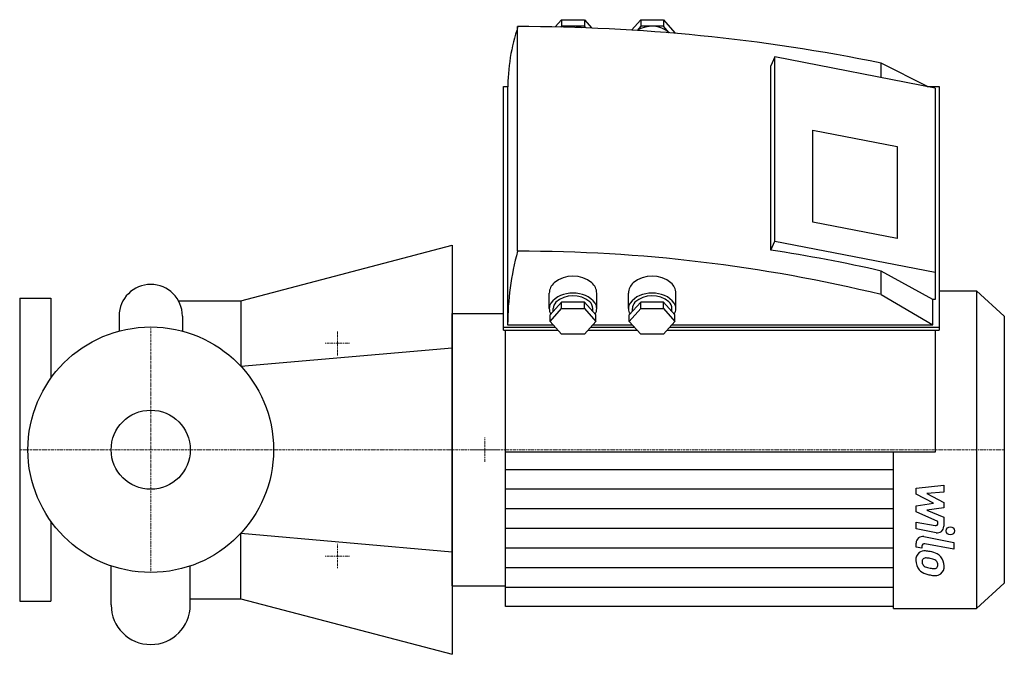
# Model space of a CAD drawing. Extents: x -80 to 521, y -125 to 263.
import ezdxf

# ---------------------------------------------------------------- set-up
doc = ezdxf.new("R2010")
doc.units = 0
doc.linetypes.add('DASHDOT', pattern=[1, 0.5, -0.25, 0, -0.25])
doc.layers.get('0').update_dxf_attribs({"color": 124})
doc.layers.add('CP_AXIS', color=143, linetype='DASHDOT', lineweight=18)
doc.layers.add('CP_DETAL', color=33, linetype='Continuous')
doc.layers.add('cp_hidde', color=203, linetype='Continuous')

msp = doc.modelspace()

# ---------------------------------------------------------------- linework, layer by layer
for p, q in [((223.86, 121.28), (223.86, 258.51)), ((246.89, 258.28), (250.75, 262.74)), ((250.75, 258.72), (250.31, 258.21)), ((250.75, 262.74), (264.7, 262.74)), ((250.75, 262.74), (250.75, 258.72)), ((264.7, 258.72), (250.75, 258.72)), ((264.7, 262.74), (269.15, 257.61)), ((264.7, 262.74), (264.7, 258.72)), ((265.54, 257.75), (264.7, 258.72)), ((293.54, 256.37), (299.07, 262.74)), ((299.07, 258.72), (296.85, 256.16)), ((299.07, 262.74), (313.01, 262.74)), ((299.07, 262.74), (299.07, 258.72)), ((313.01, 258.72), (299.07, 258.72)), ((313.01, 262.74), (319.99, 254.7)), ((313.01, 262.74), (313.01, 258.72)), ((316.48, 254.72), (313.01, 258.72)), ((319.99, 254.7), (319.99, 254.42)), ((380.89, 240.07), (378.43, 234.5)), ((378.43, 121.94), (378.43, 234.5)), ((380.89, 127.51), (380.89, 240.07)), ((478.72, 220.93), (380.89, 240.07)), ((474.12, 221.83), (445.9, 236.21)), ((445.9, 227.35), (445.9, 236.21)), ((215.41, 73.11), (215.41, 221.9)), ((215.41, 221.9), (217.84, 221.9)), ((217.82, 220.22), (217.82, 76.3)), ((473.99, 221.9), (481.14, 221.9)), ((478.72, 220.93), (478.72, 108.38)), ((481.14, 221.9), (481.14, 73.11)), ((404.06, 195.33), (455.55, 185.27)), ((404.06, 139.06), (404.06, 195.33)), ((455.55, 185.27), (455.55, 128.99)), ((455.55, 128.99), (404.06, 139.06)), ((378.43, 121.94), (380.89, 127.51)), ((380.89, 127.51), (478.72, 108.38)), ((55, 91), (184, 125)), ((184, 125), (184, -125)), ((445.9, 94.77), (445.9, 109.18)), ((477.28, 91.82), (445.9, 109.18)), ((478.72, 108.38), (478.72, 91.82)), ((481.14, 97), (504.09, 97)), ((504.09, 97), (504.09, -97)), ((521, 81.57), (504.09, 97)), ((-80, 92.5), (-80, -92.5)), ((-80, 92.5), (-61, 92.5)), ((-61, 92.5), (-61, 43.63)), ((16.92, 91), (55, 91)), ((55, 91), (55, 50.99)), ((243.23, 86.2), (243.23, 95.62)), ((272.22, 86.2), (272.22, 95.62)), ((291.55, 86.2), (291.55, 95.62)), ((320.54, 86.2), (320.54, 95.62)), ((445.9, 94.77), (477.28, 76.3)), ((477.28, 76.3), (477.28, 91.82)), ((478.72, 91.82), (477.28, 91.82)), ((250.75, 90.1), (243.78, 82.31)), ((243.78, 78.41), (250.75, 86.2)), ((245.65, 84.4), (245.65, 86.2)), ((264.7, 90.1), (250.75, 90.1)), ((250.75, 86.2), (250.75, 90.1)), ((250.75, 86.2), (264.7, 86.2)), ((271.67, 82.31), (264.7, 90.1)), ((264.7, 86.2), (264.7, 90.1)), ((264.7, 86.2), (271.67, 78.41)), ((269.8, 84.4), (269.8, 86.2)), ((299.07, 90.1), (292.09, 82.31)), ((292.09, 78.41), (299.07, 86.2)), ((293.96, 84.4), (293.96, 86.2)), ((313.01, 90.1), (299.07, 90.1)), ((299.07, 86.2), (299.07, 90.1)), ((299.07, 86.2), (313.01, 86.2)), ((319.99, 82.31), (313.01, 90.1)), ((313.01, 86.2), (313.01, 90.1)), ((313.01, 86.2), (319.99, 78.41)), ((318.12, 84.4), (318.12, 86.2)), ((-19.32, 81.68), (-19.32, 72.47)), ((19.32, 81.68), (19.32, 72.47)), ((184, 83.22), (215.41, 83.22)), ((184, -83.22), (184, 83.22)), ((243.78, 78.41), (243.78, 82.31)), ((250.75, 70.62), (243.78, 78.41)), ((271.67, 78.41), (264.7, 70.62)), ((271.67, 78.41), (271.67, 82.31)), ((292.09, 78.41), (292.09, 82.31)), ((299.07, 70.62), (292.09, 78.41)), ((319.99, 78.41), (313.01, 70.62)), ((319.99, 78.41), (319.99, 82.31)), ((521, 81.57), (521, -81.57)), ((247.13, 74.67), (215.41, 74.67)), ((215.41, 73.11), (248.52, 73.11)), ((216.61, -95.88), (216.61, 73.11)), ((217.82, 76.3), (245.67, 76.3)), ((266.93, 73.11), (296.84, 73.11)), ((295.44, 74.67), (268.33, 74.67)), ((269.78, 76.3), (293.99, 76.3)), ((315.25, 73.11), (481.14, 73.11)), ((481.14, 74.67), (316.64, 74.67)), ((318.1, 76.3), (477.28, 76.3)), ((478.72, 73.11), (478.72, -1.56)), ((264.7, 70.62), (250.75, 70.62)), ((313.01, 70.62), (299.07, 70.62)), ((55, 50.99), (184, 62.34)), ((478.72, -1.56), (216.61, -1.56)), ((453.36, -97), (453.36, -1.56)), ((-61, -43.63), (-61, -92.5)), ((55, -91), (55, -50.99)), ((55, -50.99), (184, -62.34)), ((-24.15, -94.85), (-24.15, -71.01)), ((24.15, -94.85), (24.15, -71.01)), ((184, -83.22), (216.61, -83.22)), ((521, -81.57), (504.09, -97)), ((-80, -92.5), (-61, -92.5)), ((24.15, -91), (55, -91)), ((55, -91), (184, -125)), ((453.36, -95.88), (216.61, -95.88)), ((453.36, -97), (504.09, -97))]:
    msp.add_line(p, q)
msp.add_circle((0, 0), 75)
for centre, radius, start, end in [((0, 81.68), 19.32, 90, 180), ((0, 81.68), 19.32, 0, 90), ((0, -94.85), 24.15, 180, 270), ((0, -94.85), 24.15, 270, 0)]:
    msp.add_arc(centre, radius, start, end)
for centre, major_axis, ratio, start_param, end_param in [((357.81, 219.52), (-139.98, 0), 0.941303, -0.300395, -0.005268), ((224.09, -730), (-1050.15, 0), 0.941303, -1.78362, -1.570578), ((257.71, 243.01), (-16.68, 0), 0.941303, -1.908712, -1.29724), ((305.71, 243.87), (-15.78, 0), 0.941303, -2.322417, -0.974942), ((424.26, 75.29), (-206.44, 0), 0.927855, -0.2425, -0.005264), ((224.61, -706.06), (-881.26, 0), 0.93882, -1.824623, -1.569945), ((230.71, -734.37), (-921.63, 0), 0.941303, -1.806464, -1.73177), ((257.73, 89.74), (-17.35, 0), 0.941303, -2.294642, -0.846951), ((306.04, 89.74), (-17.35, 0), 0.941303, -2.294642, -0.846951), ((252.85, 95.44), (-9.62, 0), 0.934916, -0.813045, -0.019941), ((262.6, 95.44), (-9.62, 0), 0.934916, -3.121651, -2.328548), ((301.17, 95.44), (-9.62, 0), 0.934916, -0.813045, -0.019941), ((310.92, 95.44), (-9.62, 0), 0.934916, -3.121651, -2.328548), ((256.8, 81.57), (-15.36, 0), 0.912564, -1.630887, -0.610635), ((257.76, 80.3), (-15.01, 0), 0.912564, -2.316986, -0.793681), ((258.67, 81.61), (-15.32, 0), 0.912564, -2.532349, -1.509315), ((262.95, 86.07), (-6.86, 0), 0.912564, -3.120452, -2.38722), ((305.12, 81.57), (-15.36, 0), 0.912564, -1.630887, -0.610635), ((306.07, 80.3), (-15.01, 0), 0.912564, -2.316986, -0.793681), ((306.98, 81.61), (-15.32, 0), 0.912564, -2.532349, -1.509315), ((311.26, 86.07), (-6.86, 0), 0.912564, -3.120452, -2.38722), ((250.73, 86.2), (-7.5, 0), 0.912564, -0.520274, 0.520274), ((252.42, 86.09), (-6.77, 0), 0.912564, -0.699219, -0.018563), ((264.73, 86.2), (-7.5, 0), 0.912564, 2.621319, 3.661866), ((299.04, 86.2), (-7.5, 0), 0.912564, -0.520274, 0.520274), ((300.73, 86.09), (-6.77, 0), 0.912564, -0.699219, -0.018563), ((313.04, 86.2), (-7.5, 0), 0.912564, 2.621319, 3.661866)]:
    msp.add_ellipse(centre, major_axis=major_axis, ratio=ratio, start_param=start_param, end_param=end_param)
at = {"layer": 'CP_AXIS'}
for p, q in [((0, -75), (0, 75)), ((114, 57.5), (114, 72.5)), ((106.5, 65), (121.5, 65)), ((204, 7.5), (204, -7.5)), ((-80, 0), (-75, 0)), ((-75, 0), (75, 0)), ((75, 0), (184, 0)), ((521, 0), (184, 0)), ((196.5, 0), (211.5, 0)), ((114, -57.5), (114, -72.5)), ((106.5, -65), (121.5, -65))]:
    msp.add_line(p, q, dxfattribs=at)
at = {"layer": 'CP_DETAL'}
for p, q in [((216.61, -11.98), (453.36, -11.98)), ((216.61, -23.97), (453.36, -23.97)), ((467.19, -23.45), (484.07, -21.67)), ((467.19, -27.13), (467.19, -23.45)), ((484.07, -21.67), (484.07, -26.02)), ((477.78, -32.72), (467.19, -27.13)), ((484.07, -26.02), (473.64, -26.71)), ((473.64, -26.71), (484.07, -32.17)), ((216.61, -35.95), (453.36, -35.95)), ((467.19, -34.19), (477.78, -32.72)), ((467.19, -37.87), (467.19, -34.19)), ((484.07, -35.46), (473.64, -36.9)), ((484.07, -32.17), (484.07, -35.46)), ((480.51, -43.93), (467.19, -37.87)), ((473.64, -36.9), (484.07, -41.11)), ((484.07, -41.11), (484.08, -46.77)), ((216.61, -47.94), (453.36, -47.94)), ((467.18, -44.17), (478.73, -46.38)), ((467.18, -48.38), (467.18, -44.17)), ((480.51, -44.91), (480.51, -43.93)), ((479.33, -50.7), (467.18, -48.38)), ((471.96, -53.07), (490.25, -56.63)), ((216.61, -59.92), (453.36, -59.92)), ((467.19, -59.46), (467.19, -57)), ((470.76, -60.16), (467.19, -59.46)), ((470.76, -58.87), (470.76, -60.16)), ((490.25, -60.84), (472.54, -57.4)), ((490.25, -56.63), (490.25, -60.84)), ((216.61, -71.91), (453.36, -71.91)), ((216.61, -83.89), (453.36, -83.89))]:
    msp.add_line(p, q, dxfattribs=at)
msp.add_circle((488.03, -49.56), 2.5, dxfattribs=at)
for centre, radius, start, end in [((479.01, -44.91), 1.5, 259.12824, 0.03612), ((480.08, -46.78), 4, 259.14628, 0.1097), ((471.19, -57), 4, 79.00415, 180), ((472.26, -58.87), 1.5, 79.00415, 180), ((472.64, -67.25), 5.66, 129.11758, 184.24105), ((472.21, -67.05), 5.24, 83.44296, 126.79019), ((473.07, -68.75), 2.64, 83.0647, 125.67225), ((471.6, -81.84), 20.03, 78.33329, 86.52588), ((473.35, -76.82), 14.78, 63.11154, 81.0742), ((476.21, -70.51), 7.86, 40.4936, 60.86472), ((475.89, -70.92), 8.38, 359.32867, 41.19838), ((475.6, -67.71), 8.6, 179.67378, 220.63898), ((472.91, -68.23), 2.13, 130.25404, 184.7357), ((478.21, -67.86), 7.44, 184.18455, 192.23013), ((473.9, -68.52), 3.1, 197.23719, 220.2783), ((474.4, -68.02), 3.81, 221.13806, 244.81622), ((477.84, -59.81), 12.7, 246.53024, 260.06328), ((472.59, -80.65), 14.54, 77.85106, 86.83157), ((471.35, -88.95), 22.93, 75.01044, 79.18658), ((476.37, -71.25), 4.54, 42.32247, 78.54459), ((478.25, -70.07), 2.52, 268.4755, 305.93303), ((477.38, -70.21), 3.1, 358.6944, 40.59674), ((478.56, -70.67), 1.86, 308.89188, 338.62272), ((477.65, -70.35), 2.83, 339.364, 1.28334), ((478.47, -71.4), 5.81, 309.86254, 3.78775), ((475.38, -67.83), 8.36, 221.00226, 254.05833), ((480.31, -52.14), 24.8, 253.06336, 259.16054), ((478.61, -56.53), 16.07, 259.37609, 268.47941), ((479.24, -59.91), 16.98, 257.78458, 268.75865), ((479.12, -71.77), 5.11, 267.21753, 306.91765)]:
    msp.add_arc(centre, radius, start, end, dxfattribs=at)
at = {"layer": 'cp_hidde'}
msp.add_circle((0, 0), 24.15, dxfattribs=at)

doc.saveas('drawing.dxf')
